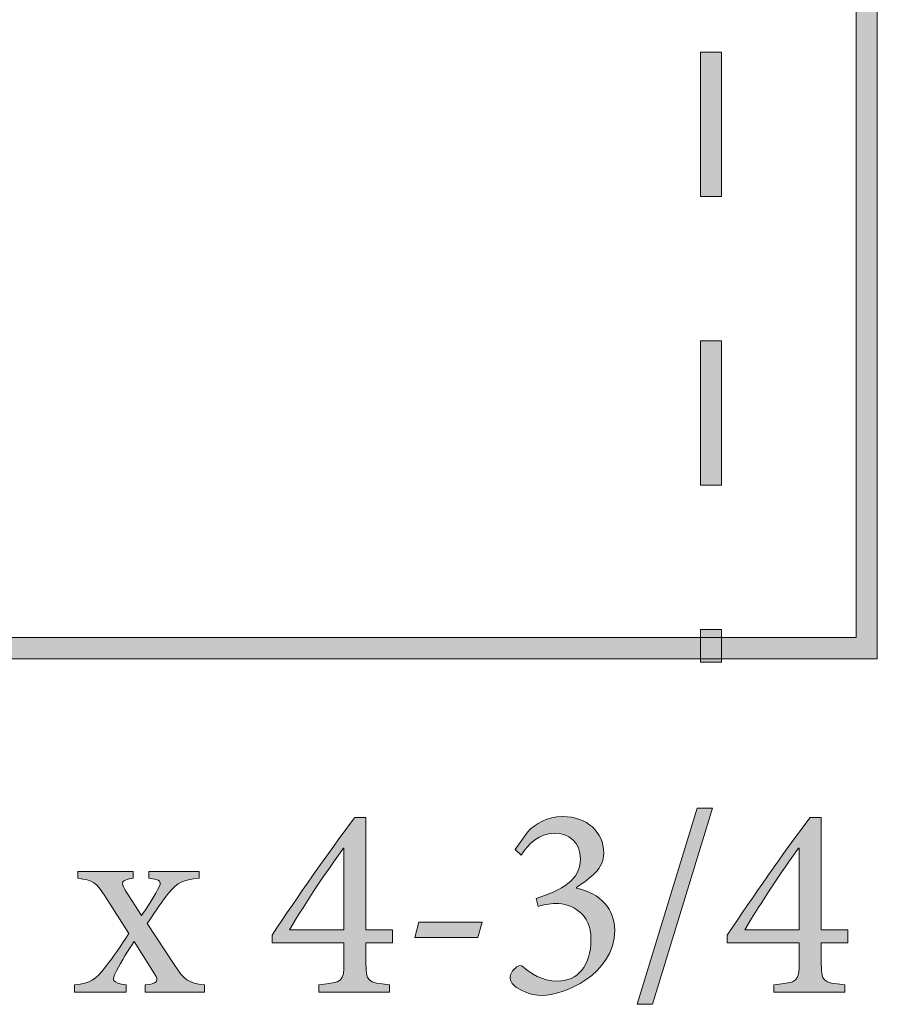
# Model space of a CAD drawing. Units: inches. Extents: x 2.38 to 7.14, y 0.38 to 1.83.
# Drawn here: x 6.58 to 7.14, y 0.38 to 1.03 of the extents above; entities that cross this region are included whole.
import ezdxf

# ---------------------------------------------------------------- set-up
doc = ezdxf.new("R2010")
doc.units = ezdxf.units.IN
doc.header["$MEASUREMENT"] = 0
doc.layers.add('Layer 1', color=7, linetype='Continuous')

# ---------------------------------------------------------------- blocks, each defined once
blk = doc.blocks.new('block 3')
at = {"layer": 'Layer 1', "true_color": 0x231f20}
h = blk.add_hatch(color=250, dxfattribs=at)
h.dxf.hatch_style = 2
edge = h.paths.add_edge_path()
edge.add_spline(control_points=[(7.14236, 0.60799), (7.14236, 0.60799), (6.09995, 0.60799), (6.09995, 0.60799), (5.97431, 0.60799), (5.9088, 0.63818), (5.90002, 0.70025), (5.87528, 0.70022), (5.80486, 0.70011), (5.70226, 0.69996), (5.32762, 0.69938), (4.5481, 0.69819), (3.97297, 0.69819), (3.56937, 0.69819), (3.34209, 0.69878), (3.29624, 0.69998), (3.2948, 0.64176), (3.27441, 0.63566), (3.19695, 0.63566), (3.19695, 0.63566), (2.38564, 0.63566), (2.38564, 0.63566), (2.38564, 0.63566), (2.38564, 0.64261), (2.38564, 0.64261), (2.38564, 0.67377), (2.3835, 0.90674), (2.38125, 1.15337), (2.37886, 1.41409), (2.37639, 1.6837), (2.37639, 1.72187), (2.37639, 1.81675), (2.39341, 1.82568), (2.4727, 1.82568), (2.4727, 1.82568), (2.4943, 1.82566), (2.4943, 1.82566), (2.4943, 1.82566), (4.20627, 1.82566), (4.20627, 1.82566), (4.20627, 1.82566), (4.70554, 1.58122), (4.70554, 1.58122), (4.70554, 1.58122), (6.1338, 1.58122), (6.1338, 1.58122), (6.1338, 1.58122), (7.14236, 1.12675), (7.14236, 1.12675), (7.14236, 1.12675), (7.14236, 0.60799), (7.14236, 0.60799)], knot_values=[0, 0, 0, 0, 1, 1, 1, 2, 2, 2, 3, 3, 3, 4, 4, 4, 5, 5, 5, 6, 6, 6, 7, 7, 7, 8, 8, 8, 9, 9, 9, 10, 10, 10, 11, 11, 11, 12, 12, 12, 13, 13, 13, 14, 14, 14, 15, 15, 15, 16, 16, 16, 17, 17, 17, 17], degree=3, periodic=1)
edge = h.paths.add_edge_path()
edge.add_spline(control_points=[(5.90625, 0.71414), (5.90625, 0.71414), (5.91268, 0.71414), (5.91268, 0.71414), (5.91268, 0.71414), (5.91317, 0.70772), (5.91317, 0.70772), (5.91762, 0.64996), (5.97871, 0.62188), (6.09995, 0.62188), (6.09995, 0.62188), (7.12847, 0.62188), (7.12847, 0.62188), (7.12847, 0.62188), (7.12847, 1.11777), (7.12847, 1.11777), (7.12847, 1.11777), (6.13082, 1.56733), (6.13082, 1.56733), (6.13082, 1.56733), (4.70231, 1.56733), (4.70231, 1.56733), (4.70231, 1.56733), (4.20304, 1.81177), (4.20304, 1.81177), (4.20304, 1.81177), (2.4727, 1.81179), (2.4727, 1.81179), (2.40286, 1.81179), (2.39028, 1.81179), (2.39028, 1.72187), (2.39028, 1.68376), (2.39275, 1.41418), (2.39513, 1.1535), (2.39727, 0.92038), (2.39929, 0.69948), (2.39951, 0.64955), (2.39951, 0.64955), (3.19695, 0.64955), (3.19695, 0.64955), (3.27605, 0.64955), (3.28244, 0.65386), (3.28244, 0.70719), (3.28244, 0.70719), (3.28244, 0.71465), (3.28244, 0.71465), (3.28244, 0.71465), (3.28988, 0.71412), (3.28988, 0.71412), (3.30881, 0.71277), (3.53863, 0.71208), (3.97297, 0.71208), (4.54808, 0.71208), (5.32761, 0.71327), (5.70223, 0.71385), (5.81554, 0.71403), (5.88959, 0.71414), (5.90625, 0.71414)], knot_values=[0, 0, 0, 0, 1, 1, 1, 2, 2, 2, 3, 3, 3, 4, 4, 4, 5, 5, 5, 6, 6, 6, 7, 7, 7, 8, 8, 8, 9, 9, 9, 10, 10, 10, 11, 11, 11, 12, 12, 12, 13, 13, 13, 14, 14, 14, 15, 15, 15, 16, 16, 16, 17, 17, 17, 18, 18, 18, 19, 19, 19, 19], degree=3, periodic=1)
at = {"layer": 'Layer 1', "lineweight": 0}
for points, knots in [([(7.14236, 0.60799), (7.14236, 0.60799), (6.09995, 0.60799), (6.09995, 0.60799), (5.97431, 0.60799), (5.9088, 0.63818), (5.90002, 0.70025), (5.87528, 0.70022), (5.80486, 0.70011), (5.70226, 0.69996), (5.32762, 0.69938), (4.5481, 0.69819), (3.97297, 0.69819), (3.56937, 0.69819), (3.34209, 0.69878), (3.29624, 0.69998), (3.2948, 0.64176), (3.27441, 0.63566), (3.19695, 0.63566), (3.19695, 0.63566), (2.38564, 0.63566), (2.38564, 0.63566), (2.38564, 0.63566), (2.38564, 0.64261), (2.38564, 0.64261), (2.38564, 0.67377), (2.3835, 0.90674), (2.38125, 1.15337), (2.37886, 1.41409), (2.37639, 1.6837), (2.37639, 1.72187), (2.37639, 1.81675), (2.39341, 1.82568), (2.4727, 1.82568), (2.4727, 1.82568), (2.4943, 1.82566), (2.4943, 1.82566), (2.4943, 1.82566), (4.20627, 1.82566), (4.20627, 1.82566), (4.20627, 1.82566), (4.70554, 1.58122), (4.70554, 1.58122), (4.70554, 1.58122), (6.1338, 1.58122), (6.1338, 1.58122), (6.1338, 1.58122), (7.14236, 1.12675), (7.14236, 1.12675), (7.14236, 1.12675), (7.14236, 0.60799), (7.14236, 0.60799)], [0, 0, 0, 0, 1, 1, 1, 2, 2, 2, 3, 3, 3, 4, 4, 4, 5, 5, 5, 6, 6, 6, 7, 7, 7, 8, 8, 8, 9, 9, 9, 10, 10, 10, 11, 11, 11, 12, 12, 12, 13, 13, 13, 14, 14, 14, 15, 15, 15, 16, 16, 16, 17, 17, 17, 17]), ([(5.90625, 0.71414), (5.90625, 0.71414), (5.91268, 0.71414), (5.91268, 0.71414), (5.91268, 0.71414), (5.91317, 0.70772), (5.91317, 0.70772), (5.91762, 0.64996), (5.97871, 0.62188), (6.09995, 0.62188), (6.09995, 0.62188), (7.12847, 0.62188), (7.12847, 0.62188), (7.12847, 0.62188), (7.12847, 1.11777), (7.12847, 1.11777), (7.12847, 1.11777), (6.13082, 1.56733), (6.13082, 1.56733), (6.13082, 1.56733), (4.70231, 1.56733), (4.70231, 1.56733), (4.70231, 1.56733), (4.20304, 1.81177), (4.20304, 1.81177), (4.20304, 1.81177), (2.4727, 1.81179), (2.4727, 1.81179), (2.40286, 1.81179), (2.39028, 1.81179), (2.39028, 1.72187), (2.39028, 1.68376), (2.39275, 1.41418), (2.39513, 1.1535), (2.39727, 0.92038), (2.39929, 0.69948), (2.39951, 0.64955), (2.39951, 0.64955), (3.19695, 0.64955), (3.19695, 0.64955), (3.27605, 0.64955), (3.28244, 0.65386), (3.28244, 0.70719), (3.28244, 0.70719), (3.28244, 0.71465), (3.28244, 0.71465), (3.28244, 0.71465), (3.28988, 0.71412), (3.28988, 0.71412), (3.30881, 0.71277), (3.53863, 0.71208), (3.97297, 0.71208), (4.54808, 0.71208), (5.32761, 0.71327), (5.70223, 0.71385), (5.81554, 0.71403), (5.88959, 0.71414), (5.90625, 0.71414)], [0, 0, 0, 0, 1, 1, 1, 2, 2, 2, 3, 3, 3, 4, 4, 4, 5, 5, 5, 6, 6, 6, 7, 7, 7, 8, 8, 8, 9, 9, 9, 10, 10, 10, 11, 11, 11, 12, 12, 12, 13, 13, 13, 14, 14, 14, 15, 15, 15, 16, 16, 16, 17, 17, 17, 18, 18, 18, 19, 19, 19, 19])]:
    blk.add_open_spline(points, degree=3, knots=knots, dxfattribs=at)
blk = doc.blocks.new('block 4')
at = {"layer": 'Layer 1', "true_color": 0x231f20}
h = blk.add_hatch(color=250, dxfattribs=at)
h.dxf.hatch_style = 2
h.paths.add_polyline_path([(7.04066, 0.60571), (7.02677, 0.60571), (7.02677, 0.62709), (7.04066, 0.62709)])
h.paths.add_polyline_path([(2.54283, 0.64261), (2.52894, 0.64261), (2.52894, 0.73688), (2.54283, 0.73688)])
h.paths.add_polyline_path([(7.04066, 0.72137), (7.02677, 0.72137), (7.02677, 0.81565), (7.04066, 0.81565)])
h.paths.add_polyline_path([(2.54283, 0.83116), (2.52894, 0.83116), (2.52894, 0.92544), (2.54283, 0.92544)])
h.paths.add_polyline_path([(7.04066, 0.90991), (7.02677, 0.90991), (7.02677, 1.00419), (7.04066, 1.00419)])
h.paths.add_polyline_path([(2.54283, 1.01972), (2.52894, 1.01972), (2.52894, 1.114), (2.54283, 1.114)])
edge = h.paths.add_edge_path()
edge.add_spline(control_points=[(5.58379, 1.03497), (5.55143, 1.03522), (5.51961, 1.03634), (5.48924, 1.03828), (5.48924, 1.03828), (5.49014, 1.05214), (5.49014, 1.05214), (5.52025, 1.05021), (5.5518, 1.04911), (5.5839, 1.04886), (5.5839, 1.04886), (5.58379, 1.03497), (5.58379, 1.03497)], knot_values=[0, 0, 0, 0, 1, 1, 1, 2, 2, 2, 3, 3, 3, 4, 4, 4, 4], degree=3, periodic=1)
edge = h.paths.add_edge_path()
edge.add_spline(control_points=[(5.67837, 1.03649), (5.67837, 1.03649), (5.67783, 1.05037), (5.67783, 1.05037), (5.67783, 1.05037), (5.68319, 1.05059), (5.68319, 1.05059), (5.6846, 1.05607), (5.68618, 1.06291), (5.68803, 1.07087), (5.69161, 1.08626), (5.69607, 1.10544), (5.70212, 1.12729), (5.70212, 1.12729), (5.71549, 1.12358), (5.71549, 1.12358), (5.70953, 1.10201), (5.70511, 1.08299), (5.70157, 1.06772), (5.69906, 1.05695), (5.69702, 1.04818), (5.69523, 1.04195), (5.69523, 1.04195), (5.69386, 1.03714), (5.69386, 1.03714), (5.69386, 1.03714), (5.67837, 1.03649), (5.67837, 1.03649)], knot_values=[0, 0, 0, 0, 1, 1, 1, 2, 2, 2, 3, 3, 3, 4, 4, 4, 5, 5, 5, 6, 6, 6, 7, 7, 7, 8, 8, 8, 9, 9, 9, 9], degree=3, periodic=1)
edge = h.paths.add_edge_path()
edge.add_spline(control_points=[(6.96575, 1.03993), (6.94184, 1.04066), (6.90964, 1.04424), (6.87264, 1.06571), (6.87264, 1.06571), (6.87961, 1.07773), (6.87961, 1.07773), (6.91391, 1.05782), (6.94389, 1.0545), (6.96619, 1.05382), (6.96619, 1.05382), (6.96575, 1.03993), (6.96575, 1.03993)], knot_values=[0, 0, 0, 0, 1, 1, 1, 2, 2, 2, 3, 3, 3, 4, 4, 4, 4], degree=3, periodic=1)
edge = h.paths.add_edge_path()
edge.add_spline(control_points=[(5.39502, 1.04744), (5.36286, 1.05174), (5.33146, 1.05722), (5.30169, 1.06373), (5.30169, 1.06373), (5.30465, 1.0773), (5.30465, 1.0773), (5.33405, 1.07087), (5.36509, 1.06546), (5.39686, 1.06123), (5.39686, 1.06123), (5.39502, 1.04744), (5.39502, 1.04744)], knot_values=[0, 0, 0, 0, 1, 1, 1, 2, 2, 2, 3, 3, 3, 4, 4, 4, 4], degree=3, periodic=1)
edge = h.paths.add_edge_path()
edge.add_spline(control_points=[(6.44431, 1.06297), (6.44431, 1.06297), (6.44431, 1.08538), (6.44431, 1.08538), (6.44431, 1.092), (6.44345, 1.11669), (6.43255, 1.15672), (6.43255, 1.15672), (6.44595, 1.16039), (6.44595, 1.16039), (6.45129, 1.14075), (6.45515, 1.12118), (6.45698, 1.10474), (6.45728, 1.1051), (6.45759, 1.10548), (6.45789, 1.10585), (6.45789, 1.10585), (6.46866, 1.09709), (6.46866, 1.09709), (6.46465, 1.09216), (6.46075, 1.08695), (6.45698, 1.08145), (6.45698, 1.08145), (6.44431, 1.06297), (6.44431, 1.06297)], knot_values=[0, 0, 0, 0, 1, 1, 1, 2, 2, 2, 3, 3, 3, 4, 4, 4, 5, 5, 5, 6, 6, 6, 7, 7, 7, 8, 8, 8, 8], degree=3, periodic=1)
edge = h.paths.add_edge_path()
edge.add_spline(control_points=[(5.21011, 1.08842), (5.17969, 1.09829), (5.14989, 1.10981), (5.12157, 1.12264), (5.12157, 1.12264), (5.12729, 1.13528), (5.12729, 1.13528), (5.15515, 1.12268), (5.18446, 1.11136), (5.2144, 1.10163), (5.2144, 1.10163), (5.21011, 1.08842), (5.21011, 1.08842)], knot_values=[0, 0, 0, 0, 1, 1, 1, 2, 2, 2, 3, 3, 3, 4, 4, 4, 4], degree=3, periodic=1)
edge = h.paths.add_edge_path()
edge.add_spline(control_points=[(6.79438, 1.11943), (6.77365, 1.13372), (6.74282, 1.15428), (6.71463, 1.16752), (6.71463, 1.16752), (6.72054, 1.18008), (6.72054, 1.18008), (6.74934, 1.16656), (6.77934, 1.14667), (6.80227, 1.13085), (6.80227, 1.13085), (6.79438, 1.11943), (6.79438, 1.11943)], knot_values=[0, 0, 0, 0, 1, 1, 1, 2, 2, 2, 3, 3, 3, 4, 4, 4, 4], degree=3, periodic=1)
edge = h.paths.add_edge_path()
edge.add_spline(control_points=[(6.53909, 1.15426), (6.53909, 1.15426), (6.53274, 1.16663), (6.53274, 1.16663), (6.5603, 1.18076), (6.59138, 1.1899), (6.62508, 1.19382), (6.62508, 1.19382), (6.62668, 1.18001), (6.62668, 1.18001), (6.59463, 1.1763), (6.56516, 1.16763), (6.53909, 1.15426)], knot_values=[0, 0, 0, 0, 1, 1, 1, 2, 2, 2, 3, 3, 3, 4, 4, 4, 4], degree=3, periodic=1)
edge = h.paths.add_edge_path()
edge.add_spline(control_points=[(5.03745, 1.16664), (5.01135, 1.18221), (4.98554, 1.19944), (4.95854, 1.21927), (4.95854, 1.21927), (4.96676, 1.23047), (4.96676, 1.23047), (4.99339, 1.21088), (5.01885, 1.19392), (5.04456, 1.17858), (5.04456, 1.17858), (5.03745, 1.16664), (5.03745, 1.16664)], knot_values=[0, 0, 0, 0, 1, 1, 1, 2, 2, 2, 3, 3, 3, 4, 4, 4, 4], degree=3, periodic=1)
h.paths.add_polyline_path([(2.54283, 1.20827), (2.52894, 1.20827), (2.52894, 1.30254), (2.54283, 1.30254)])
edge = h.paths.add_edge_path()
edge.add_spline(control_points=[(5.74585, 1.21198), (5.74585, 1.21198), (5.73305, 1.21739), (5.73305, 1.21739), (5.74613, 1.24833), (5.76122, 1.27671), (5.77787, 1.30173), (5.77787, 1.30173), (5.78943, 1.29403), (5.78943, 1.29403), (5.77326, 1.26972), (5.7586, 1.24212), (5.74585, 1.21198)], knot_values=[0, 0, 0, 0, 1, 1, 1, 2, 2, 2, 3, 3, 3, 4, 4, 4, 4], degree=3, periodic=1)
edge = h.paths.add_edge_path()
edge.add_spline(control_points=[(6.39907, 1.24327), (6.38462, 1.27159), (6.36745, 1.29755), (6.34804, 1.32042), (6.34804, 1.32042), (6.35862, 1.3294), (6.35862, 1.3294), (6.37873, 1.30572), (6.3965, 1.27886), (6.41144, 1.24959), (6.41144, 1.24959), (6.39907, 1.24327), (6.39907, 1.24327)], knot_values=[0, 0, 0, 0, 1, 1, 1, 2, 2, 2, 3, 3, 3, 4, 4, 4, 4], degree=3, periodic=1)
edge = h.paths.add_edge_path()
edge.add_spline(control_points=[(4.88413, 1.27772), (4.87215, 1.28761), (4.86035, 1.29751), (4.84861, 1.30735), (4.83629, 1.31767), (4.82404, 1.32794), (4.81174, 1.33807), (4.81174, 1.33807), (4.82058, 1.34878), (4.82058, 1.34878), (4.8329, 1.33864), (4.84517, 1.32834), (4.85753, 1.31799), (4.86924, 1.30817), (4.88102, 1.2983), (4.89297, 1.28844), (4.89297, 1.28844), (4.88413, 1.27772), (4.88413, 1.27772)], knot_values=[0, 0, 0, 0, 1, 1, 1, 2, 2, 2, 3, 3, 3, 4, 4, 4, 5, 5, 5, 6, 6, 6, 6], degree=3, periodic=1)
edge = h.paths.add_edge_path()
edge.add_spline(control_points=[(5.84946, 1.36408), (5.84946, 1.36408), (5.84021, 1.37444), (5.84021, 1.37444), (5.8645, 1.39613), (5.89151, 1.41378), (5.92049, 1.42689), (5.92049, 1.42689), (5.92622, 1.41423), (5.92622, 1.41423), (5.89852, 1.40171), (5.87269, 1.38483), (5.84946, 1.36408)], knot_values=[0, 0, 0, 0, 1, 1, 1, 2, 2, 2, 3, 3, 3, 4, 4, 4, 4], degree=3, periodic=1)
edge = h.paths.add_edge_path()
edge.add_spline(control_points=[(6.27972, 1.38218), (6.25454, 1.39933), (6.22681, 1.41305), (6.19728, 1.42292), (6.19728, 1.42292), (6.20167, 1.4361), (6.20167, 1.4361), (6.23244, 1.42581), (6.26131, 1.41153), (6.28753, 1.39365), (6.28753, 1.39365), (6.27972, 1.38218), (6.27972, 1.38218)], knot_values=[0, 0, 0, 0, 1, 1, 1, 2, 2, 2, 3, 3, 3, 4, 4, 4, 4], degree=3, periodic=1)
h.paths.add_polyline_path([(2.54283, 1.39682), (2.52894, 1.39682), (2.52894, 1.4911), (2.54283, 1.4911)])
edge = h.paths.add_edge_path()
edge.add_spline(control_points=[(4.73926, 1.39838), (4.71379, 1.41976), (4.69074, 1.43903), (4.66673, 1.45839), (4.66673, 1.45839), (4.67544, 1.46921), (4.67544, 1.46921), (4.69956, 1.44977), (4.72266, 1.43045), (4.74818, 1.40902), (4.74818, 1.40902), (4.73926, 1.39838), (4.73926, 1.39838)], knot_values=[0, 0, 0, 0, 1, 1, 1, 2, 2, 2, 3, 3, 3, 4, 4, 4, 4], degree=3, periodic=1)
edge = h.paths.add_edge_path()
edge.add_spline(control_points=[(3.4581, 1.43255), (3.4581, 1.43255), (3.4581, 1.44975), (3.4581, 1.44975), (3.4581, 1.44975), (3.46475, 1.45003), (3.46475, 1.45003), (3.46475, 1.45003), (3.46004, 1.45456), (3.46004, 1.45456), (3.46106, 1.45562), (3.48562, 1.48096), (3.53328, 1.51518), (3.53328, 1.51518), (3.54138, 1.50389), (3.54138, 1.50389), (3.49485, 1.47049), (3.47028, 1.44518), (3.47004, 1.44493), (3.47004, 1.44493), (3.4581, 1.43255), (3.4581, 1.43255)], knot_values=[0, 0, 0, 0, 1, 1, 1, 2, 2, 2, 3, 3, 3, 4, 4, 4, 5, 5, 5, 6, 6, 6, 7, 7, 7, 7], degree=3, periodic=1)
edge = h.paths.add_edge_path()
edge.add_spline(control_points=[(6.0145, 1.43928), (6.0145, 1.43928), (6.0126, 1.45303), (6.0126, 1.45303), (6.0431, 1.45723), (6.07671, 1.45767), (6.10802, 1.45501), (6.10802, 1.45501), (6.10685, 1.44118), (6.10685, 1.44118), (6.07657, 1.44375), (6.04396, 1.44332), (6.0145, 1.43928)], knot_values=[0, 0, 0, 0, 1, 1, 1, 2, 2, 2, 3, 3, 3, 4, 4, 4, 4], degree=3, periodic=1)
edge = h.paths.add_edge_path()
edge.add_spline(control_points=[(4.5922, 1.51548), (4.56525, 1.53488), (4.53967, 1.55173), (4.51402, 1.56699), (4.51402, 1.56699), (4.52113, 1.57893), (4.52113, 1.57893), (4.54713, 1.56346), (4.57304, 1.5464), (4.60031, 1.52676), (4.60031, 1.52676), (4.5922, 1.51548), (4.5922, 1.51548)], knot_values=[0, 0, 0, 0, 1, 1, 1, 2, 2, 2, 3, 3, 3, 4, 4, 4, 4], degree=3, periodic=1)
h.paths.add_polyline_path([(3.47198, 1.54461), (3.4581, 1.54461), (3.4581, 1.63888), (3.47198, 1.63888)])
edge = h.paths.add_edge_path()
edge.add_spline(control_points=[(3.62027, 1.55417), (3.62027, 1.55417), (3.61343, 1.56627), (3.61343, 1.56627), (3.64077, 1.58171), (3.66935, 1.596), (3.69838, 1.60875), (3.69838, 1.60875), (3.70397, 1.59603), (3.70397, 1.59603), (3.67535, 1.58347), (3.6472, 1.56939), (3.62027, 1.55417)], knot_values=[0, 0, 0, 0, 1, 1, 1, 2, 2, 2, 3, 3, 3, 4, 4, 4, 4], degree=3, periodic=1)
h.paths.add_polyline_path([(2.54283, 1.58538), (2.52894, 1.58538), (2.52894, 1.67966), (2.54283, 1.67966)])
edge = h.paths.add_edge_path()
edge.add_spline(control_points=[(4.43127, 1.61031), (4.40278, 1.62321), (4.37343, 1.63435), (4.34406, 1.64342), (4.34406, 1.64342), (4.34816, 1.65668), (4.34816, 1.65668), (4.37808, 1.64745), (4.40797, 1.63609), (4.437, 1.62298), (4.437, 1.62298), (4.43127, 1.61031), (4.43127, 1.61031)], knot_values=[0, 0, 0, 0, 1, 1, 1, 2, 2, 2, 3, 3, 3, 4, 4, 4, 4], degree=3, periodic=1)
edge = h.paths.add_edge_path()
edge.add_spline(control_points=[(3.7914, 1.62937), (3.7914, 1.62937), (3.78708, 1.64258), (3.78708, 1.64258), (3.81692, 1.6523), (3.84772, 1.66074), (3.87863, 1.66763), (3.87863, 1.66763), (3.88165, 1.65407), (3.88165, 1.65407), (3.85117, 1.64727), (3.8208, 1.63897), (3.7914, 1.62937)], knot_values=[0, 0, 0, 0, 1, 1, 1, 2, 2, 2, 3, 3, 3, 4, 4, 4, 4], degree=3, periodic=1)
edge = h.paths.add_edge_path()
edge.add_spline(control_points=[(4.25339, 1.66532), (4.22342, 1.67063), (4.19222, 1.6743), (4.16066, 1.67627), (4.16066, 1.67627), (4.16153, 1.69013), (4.16153, 1.69013), (4.1936, 1.68814), (4.22533, 1.68439), (4.25581, 1.679), (4.25581, 1.679), (4.25339, 1.66532), (4.25339, 1.66532)], knot_values=[0, 0, 0, 0, 1, 1, 1, 2, 2, 2, 3, 3, 3, 4, 4, 4, 4], degree=3, periodic=1)
edge = h.paths.add_edge_path()
edge.add_spline(control_points=[(3.97385, 1.67004), (3.97385, 1.67004), (3.97211, 1.68382), (3.97211, 1.68382), (4.00319, 1.68772), (4.03499, 1.69024), (4.06668, 1.69131), (4.06668, 1.69131), (4.06714, 1.67742), (4.06714, 1.67742), (4.03589, 1.67638), (4.0045, 1.67388), (3.97385, 1.67004)], knot_values=[0, 0, 0, 0, 1, 1, 1, 2, 2, 2, 3, 3, 3, 4, 4, 4, 4], degree=3, periodic=1)
edge = h.paths.add_edge_path()
edge.add_spline(control_points=[(3.42845, 1.71157), (3.41417, 1.71693), (3.39438, 1.71954), (3.36797, 1.71954), (3.36797, 1.71954), (3.33757, 1.71954), (3.33757, 1.71954), (3.33757, 1.71954), (3.33757, 1.73343), (3.33757, 1.73343), (3.33757, 1.73343), (3.36797, 1.73343), (3.36797, 1.73343), (3.39608, 1.73343), (3.41746, 1.73054), (3.43334, 1.72457), (3.43334, 1.72457), (3.42845, 1.71157), (3.42845, 1.71157)], knot_values=[0, 0, 0, 0, 1, 1, 1, 2, 2, 2, 3, 3, 3, 4, 4, 4, 5, 5, 5, 6, 6, 6, 6], degree=3, periodic=1)
h.paths.add_polyline_path([(3.24329, 1.71954), (3.14901, 1.71954), (3.14901, 1.73343), (3.24329, 1.73343)])
h.paths.add_polyline_path([(3.05473, 1.71954), (2.96046, 1.71954), (2.96046, 1.73343), (3.05473, 1.73343)])
h.paths.add_polyline_path([(2.86618, 1.71954), (2.7719, 1.71954), (2.7719, 1.73343), (2.86618, 1.73343)])
h.paths.add_polyline_path([(2.67763, 1.71954), (2.58335, 1.71954), (2.58335, 1.73343), (2.67763, 1.73343)])
at = {"layer": 'Layer 1', "lineweight": 0}
for points in [[(7.04066, 0.90991), (7.02677, 0.90991), (7.02677, 1.00419), (7.04066, 1.00419), (7.04066, 0.90991)], [(7.04066, 0.72137), (7.02677, 0.72137), (7.02677, 0.81565), (7.04066, 0.81565), (7.04066, 0.72137)], [(7.04066, 0.60571), (7.02677, 0.60571), (7.02677, 0.62709), (7.04066, 0.62709), (7.04066, 0.60571)]]:
    blk.add_lwpolyline(points, dxfattribs=at)
blk = doc.blocks.new('block 18')
at = {"layer": 'Layer 1', "true_color": 0x231f20}
h = blk.add_hatch(color=250, dxfattribs=at)
h.dxf.hatch_style = 2
edge = h.paths.add_edge_path()
edge.add_spline(control_points=[(6.6641, 0.39022), (6.6641, 0.39022), (6.6641, 0.39491), (6.6641, 0.39491), (6.67188, 0.39583), (6.67331, 0.39727), (6.67025, 0.40215), (6.67025, 0.40215), (6.65687, 0.42326), (6.65687, 0.42326), (6.65291, 0.41732), (6.64876, 0.41062), (6.64532, 0.40413), (6.6419, 0.39798), (6.64225, 0.39638), (6.65165, 0.39491), (6.65165, 0.39491), (6.65165, 0.39022), (6.65165, 0.39022), (6.65165, 0.39022), (6.61788, 0.39022), (6.61788, 0.39022), (6.61788, 0.39022), (6.61788, 0.39491), (6.61788, 0.39491), (6.62908, 0.39638), (6.63106, 0.39781), (6.63829, 0.40685), (6.64334, 0.41317), (6.64822, 0.42038), (6.65346, 0.42849), (6.65346, 0.42849), (6.63775, 0.45307), (6.63775, 0.45307), (6.63232, 0.46191), (6.62998, 0.46335), (6.62005, 0.46463), (6.62005, 0.46463), (6.62005, 0.46913), (6.62005, 0.46913), (6.62005, 0.46913), (6.65617, 0.46913), (6.65617, 0.46913), (6.65617, 0.46913), (6.65617, 0.46463), (6.65617, 0.46463), (6.6484, 0.46354), (6.64785, 0.46191), (6.6511, 0.45684), (6.6511, 0.45684), (6.66176, 0.44024), (6.66176, 0.44024), (6.66536, 0.44548), (6.66899, 0.45106), (6.67223, 0.45703), (6.67548, 0.46281), (6.67422, 0.4637), (6.66645, 0.46463), (6.66645, 0.46463), (6.66645, 0.46913), (6.66645, 0.46913), (6.66645, 0.46913), (6.69931, 0.46913), (6.69931, 0.46913), (6.69931, 0.46913), (6.69931, 0.46463), (6.69931, 0.46463), (6.6883, 0.46335), (6.68595, 0.46246), (6.67944, 0.45486), (6.67585, 0.45036), (6.67133, 0.44385), (6.66536, 0.435), (6.66536, 0.435), (6.68306, 0.40828), (6.68306, 0.40828), (6.68975, 0.39798), (6.69191, 0.39638), (6.70292, 0.39491), (6.70292, 0.39491), (6.70292, 0.39022), (6.70292, 0.39022), (6.70292, 0.39022), (6.6641, 0.39022), (6.6641, 0.39022)], knot_values=[0, 0, 0, 0, 1, 1, 1, 2, 2, 2, 3, 3, 3, 4, 4, 4, 5, 5, 5, 6, 6, 6, 7, 7, 7, 8, 8, 8, 9, 9, 9, 10, 10, 10, 11, 11, 11, 12, 12, 12, 13, 13, 13, 14, 14, 14, 15, 15, 15, 16, 16, 16, 17, 17, 17, 18, 18, 18, 19, 19, 19, 20, 20, 20, 21, 21, 21, 22, 22, 22, 23, 23, 23, 24, 24, 24, 25, 25, 25, 26, 26, 26, 27, 27, 27, 28, 28, 28, 28], degree=3, periodic=1)
at = {"layer": 'Layer 1', "lineweight": 0}
blk.add_open_spline([(6.6641, 0.39022), (6.6641, 0.39022), (6.6641, 0.39491), (6.6641, 0.39491), (6.67188, 0.39583), (6.67331, 0.39727), (6.67025, 0.40215), (6.67025, 0.40215), (6.65687, 0.42326), (6.65687, 0.42326), (6.65291, 0.41732), (6.64876, 0.41062), (6.64532, 0.40413), (6.6419, 0.39798), (6.64225, 0.39638), (6.65165, 0.39491), (6.65165, 0.39491), (6.65165, 0.39022), (6.65165, 0.39022), (6.65165, 0.39022), (6.61788, 0.39022), (6.61788, 0.39022), (6.61788, 0.39022), (6.61788, 0.39491), (6.61788, 0.39491), (6.62908, 0.39638), (6.63106, 0.39781), (6.63829, 0.40685), (6.64334, 0.41317), (6.64822, 0.42038), (6.65346, 0.42849), (6.65346, 0.42849), (6.63775, 0.45307), (6.63775, 0.45307), (6.63232, 0.46191), (6.62998, 0.46335), (6.62005, 0.46463), (6.62005, 0.46463), (6.62005, 0.46913), (6.62005, 0.46913), (6.62005, 0.46913), (6.65617, 0.46913), (6.65617, 0.46913), (6.65617, 0.46913), (6.65617, 0.46463), (6.65617, 0.46463), (6.6484, 0.46354), (6.64785, 0.46191), (6.6511, 0.45684), (6.6511, 0.45684), (6.66176, 0.44024), (6.66176, 0.44024), (6.66536, 0.44548), (6.66899, 0.45106), (6.67223, 0.45703), (6.67548, 0.46281), (6.67422, 0.4637), (6.66645, 0.46463), (6.66645, 0.46463), (6.66645, 0.46913), (6.66645, 0.46913), (6.66645, 0.46913), (6.69931, 0.46913), (6.69931, 0.46913), (6.69931, 0.46913), (6.69931, 0.46463), (6.69931, 0.46463), (6.6883, 0.46335), (6.68595, 0.46246), (6.67944, 0.45486), (6.67585, 0.45036), (6.67133, 0.44385), (6.66536, 0.435), (6.66536, 0.435), (6.68306, 0.40828), (6.68306, 0.40828), (6.68975, 0.39798), (6.69191, 0.39638), (6.70292, 0.39491), (6.70292, 0.39491), (6.70292, 0.39022), (6.70292, 0.39022), (6.70292, 0.39022), (6.6641, 0.39022), (6.6641, 0.39022)], degree=3, knots=[0, 0, 0, 0, 1, 1, 1, 2, 2, 2, 3, 3, 3, 4, 4, 4, 5, 5, 5, 6, 6, 6, 7, 7, 7, 8, 8, 8, 9, 9, 9, 10, 10, 10, 11, 11, 11, 12, 12, 12, 13, 13, 13, 14, 14, 14, 15, 15, 15, 16, 16, 16, 17, 17, 17, 18, 18, 18, 19, 19, 19, 20, 20, 20, 21, 21, 21, 22, 22, 22, 23, 23, 23, 24, 24, 24, 25, 25, 25, 26, 26, 26, 27, 27, 27, 28, 28, 28, 28], dxfattribs=at)
blk = doc.blocks.new('block 19')
at = {"layer": 'Layer 1', "true_color": 0x231f20}
h = blk.add_hatch(color=250, dxfattribs=at)
h.dxf.hatch_style = 2
edge = h.paths.add_edge_path()
edge.add_spline(control_points=[(6.80835, 0.42236), (6.80835, 0.42236), (6.80835, 0.40936), (6.80835, 0.40936), (6.80835, 0.39727), (6.80908, 0.39638), (6.8237, 0.3951), (6.8237, 0.3951), (6.8237, 0.39022), (6.8237, 0.39022), (6.8237, 0.39022), (6.77748, 0.39022), (6.77748, 0.39022), (6.77748, 0.39022), (6.77748, 0.3951), (6.77748, 0.3951), (6.79319, 0.39638), (6.79392, 0.39743), (6.79392, 0.40936), (6.79392, 0.40936), (6.79392, 0.42236), (6.79392, 0.42236), (6.79392, 0.42236), (6.74696, 0.42236), (6.74696, 0.42236), (6.74696, 0.42236), (6.74696, 0.42741), (6.74696, 0.42741), (6.76411, 0.45307), (6.78254, 0.47979), (6.80113, 0.50434), (6.80113, 0.50434), (6.80835, 0.50434), (6.80835, 0.50434), (6.80835, 0.50434), (6.80835, 0.43085), (6.80835, 0.43085), (6.80835, 0.43085), (6.82568, 0.43085), (6.82568, 0.43085), (6.82568, 0.43085), (6.82568, 0.42236), (6.82568, 0.42236), (6.82568, 0.42236), (6.80835, 0.42236), (6.80835, 0.42236)], knot_values=[0, 0, 0, 0, 1, 1, 1, 2, 2, 2, 3, 3, 3, 4, 4, 4, 5, 5, 5, 6, 6, 6, 7, 7, 7, 8, 8, 8, 9, 9, 9, 10, 10, 10, 11, 11, 11, 12, 12, 12, 13, 13, 13, 14, 14, 14, 15, 15, 15, 15], degree=3, periodic=1)
edge = h.paths.add_edge_path()
edge.add_spline(control_points=[(6.79392, 0.48429), (6.79392, 0.48429), (6.79355, 0.48429), (6.79355, 0.48429), (6.782, 0.46804), (6.77026, 0.4509), (6.75833, 0.43085), (6.75833, 0.43085), (6.79392, 0.43085), (6.79392, 0.43085), (6.79392, 0.43085), (6.79392, 0.48429), (6.79392, 0.48429)], knot_values=[0, 0, 0, 0, 1, 1, 1, 2, 2, 2, 3, 3, 3, 4, 4, 4, 4], degree=3, periodic=1)
at = {"layer": 'Layer 1', "lineweight": 0}
for points, knots in [([(6.80835, 0.42236), (6.80835, 0.42236), (6.80835, 0.40936), (6.80835, 0.40936), (6.80835, 0.39727), (6.80908, 0.39638), (6.8237, 0.3951), (6.8237, 0.3951), (6.8237, 0.39022), (6.8237, 0.39022), (6.8237, 0.39022), (6.77748, 0.39022), (6.77748, 0.39022), (6.77748, 0.39022), (6.77748, 0.3951), (6.77748, 0.3951), (6.79319, 0.39638), (6.79392, 0.39743), (6.79392, 0.40936), (6.79392, 0.40936), (6.79392, 0.42236), (6.79392, 0.42236), (6.79392, 0.42236), (6.74696, 0.42236), (6.74696, 0.42236), (6.74696, 0.42236), (6.74696, 0.42741), (6.74696, 0.42741), (6.76411, 0.45307), (6.78254, 0.47979), (6.80113, 0.50434), (6.80113, 0.50434), (6.80835, 0.50434), (6.80835, 0.50434), (6.80835, 0.50434), (6.80835, 0.43085), (6.80835, 0.43085), (6.80835, 0.43085), (6.82568, 0.43085), (6.82568, 0.43085), (6.82568, 0.43085), (6.82568, 0.42236), (6.82568, 0.42236), (6.82568, 0.42236), (6.80835, 0.42236), (6.80835, 0.42236)], [0, 0, 0, 0, 1, 1, 1, 2, 2, 2, 3, 3, 3, 4, 4, 4, 5, 5, 5, 6, 6, 6, 7, 7, 7, 8, 8, 8, 9, 9, 9, 10, 10, 10, 11, 11, 11, 12, 12, 12, 13, 13, 13, 14, 14, 14, 15, 15, 15, 15]), ([(6.79392, 0.48429), (6.79392, 0.48429), (6.79355, 0.48429), (6.79355, 0.48429), (6.782, 0.46804), (6.77026, 0.4509), (6.75833, 0.43085), (6.75833, 0.43085), (6.79392, 0.43085), (6.79392, 0.43085), (6.79392, 0.43085), (6.79392, 0.48429), (6.79392, 0.48429)], [0, 0, 0, 0, 1, 1, 1, 2, 2, 2, 3, 3, 3, 4, 4, 4, 4])]:
    blk.add_open_spline(points, degree=3, knots=knots, dxfattribs=at)
blk = doc.blocks.new('block 20')
at = {"layer": 'Layer 1', "true_color": 0x231f20}
h = blk.add_hatch(color=250, dxfattribs=at)
h.dxf.hatch_style = 2
h.paths.add_polyline_path([(6.88148, 0.42597), (6.84032, 0.42597), (6.84284, 0.4359), (6.8842, 0.4359)])
at = {"layer": 'Layer 1', "lineweight": 0}
blk.add_lwpolyline([(6.88148, 0.42597), (6.84032, 0.42597), (6.84284, 0.4359), (6.8842, 0.4359), (6.88148, 0.42597)], dxfattribs=at)
blk = doc.blocks.new('block 21')
at = {"layer": 'Layer 1', "true_color": 0x231f20}
h = blk.add_hatch(color=250, dxfattribs=at)
h.dxf.hatch_style = 2
edge = h.paths.add_edge_path()
edge.add_spline(control_points=[(6.94576, 0.45812), (6.96166, 0.45505), (6.97087, 0.44385), (6.97087, 0.43066), (6.97087, 0.40142), (6.93655, 0.38805), (6.92356, 0.38805), (6.91524, 0.38805), (6.90784, 0.39204), (6.90549, 0.39421), (6.90297, 0.39654), (6.90225, 0.39852), (6.9026, 0.40069), (6.90279, 0.40305), (6.90514, 0.40538), (6.90677, 0.40666), (6.9082, 0.40774), (6.90965, 0.40793), (6.91109, 0.40666), (6.91579, 0.40251), (6.92319, 0.39743), (6.93349, 0.39743), (6.9463, 0.39743), (6.95532, 0.40701), (6.95532, 0.42489), (6.95532, 0.44151), (6.94269, 0.44819), (6.9324, 0.44819), (6.92806, 0.44819), (6.92373, 0.4471), (6.92084, 0.44621), (6.92084, 0.44621), (6.91958, 0.45146), (6.91958, 0.45146), (6.9362, 0.45668), (6.94847, 0.4637), (6.94847, 0.47708), (6.94847, 0.48828), (6.94089, 0.49406), (6.93132, 0.49406), (6.92139, 0.49406), (6.91416, 0.48646), (6.90965, 0.47979), (6.90965, 0.47979), (6.90586, 0.4834), (6.90586, 0.4834), (6.90586, 0.4834), (6.9138, 0.49476), (6.9138, 0.49476), (6.91885, 0.50038), (6.92716, 0.50488), (6.93655, 0.50488), (6.93655, 0.50488), (6.93673, 0.50488), (6.93673, 0.50488), (6.95299, 0.50488), (6.96364, 0.49476), (6.96364, 0.48104), (6.96364, 0.4758), (6.96147, 0.47165), (6.95803, 0.46825), (6.95532, 0.46535), (6.951, 0.46208), (6.94576, 0.45847), (6.94576, 0.45847), (6.94576, 0.45812), (6.94576, 0.45812)], knot_values=[0, 0, 0, 0, 1, 1, 1, 2, 2, 2, 3, 3, 3, 4, 4, 4, 5, 5, 5, 6, 6, 6, 7, 7, 7, 8, 8, 8, 9, 9, 9, 10, 10, 10, 11, 11, 11, 12, 12, 12, 13, 13, 13, 14, 14, 14, 15, 15, 15, 16, 16, 16, 17, 17, 17, 18, 18, 18, 19, 19, 19, 20, 20, 20, 21, 21, 21, 22, 22, 22, 22], degree=3, periodic=1)
at = {"layer": 'Layer 1', "lineweight": 0}
blk.add_open_spline([(6.94576, 0.45812), (6.96166, 0.45505), (6.97087, 0.44385), (6.97087, 0.43066), (6.97087, 0.40142), (6.93655, 0.38805), (6.92356, 0.38805), (6.91524, 0.38805), (6.90784, 0.39204), (6.90549, 0.39421), (6.90297, 0.39654), (6.90225, 0.39852), (6.9026, 0.40069), (6.90279, 0.40305), (6.90514, 0.40538), (6.90677, 0.40666), (6.9082, 0.40774), (6.90965, 0.40793), (6.91109, 0.40666), (6.91579, 0.40251), (6.92319, 0.39743), (6.93349, 0.39743), (6.9463, 0.39743), (6.95532, 0.40701), (6.95532, 0.42489), (6.95532, 0.44151), (6.94269, 0.44819), (6.9324, 0.44819), (6.92806, 0.44819), (6.92373, 0.4471), (6.92084, 0.44621), (6.92084, 0.44621), (6.91958, 0.45146), (6.91958, 0.45146), (6.9362, 0.45668), (6.94847, 0.4637), (6.94847, 0.47708), (6.94847, 0.48828), (6.94089, 0.49406), (6.93132, 0.49406), (6.92139, 0.49406), (6.91416, 0.48646), (6.90965, 0.47979), (6.90965, 0.47979), (6.90586, 0.4834), (6.90586, 0.4834), (6.90586, 0.4834), (6.9138, 0.49476), (6.9138, 0.49476), (6.91885, 0.50038), (6.92716, 0.50488), (6.93655, 0.50488), (6.93655, 0.50488), (6.93673, 0.50488), (6.93673, 0.50488), (6.95299, 0.50488), (6.96364, 0.49476), (6.96364, 0.48104), (6.96364, 0.4758), (6.96147, 0.47165), (6.95803, 0.46825), (6.95532, 0.46535), (6.951, 0.46208), (6.94576, 0.45847), (6.94576, 0.45847), (6.94576, 0.45812), (6.94576, 0.45812)], degree=3, knots=[0, 0, 0, 0, 1, 1, 1, 2, 2, 2, 3, 3, 3, 4, 4, 4, 5, 5, 5, 6, 6, 6, 7, 7, 7, 8, 8, 8, 9, 9, 9, 10, 10, 10, 11, 11, 11, 12, 12, 12, 13, 13, 13, 14, 14, 14, 15, 15, 15, 16, 16, 16, 17, 17, 17, 18, 18, 18, 19, 19, 19, 20, 20, 20, 21, 21, 21, 22, 22, 22, 22], dxfattribs=at)
blk = doc.blocks.new('block 22')
at = {"layer": 'Layer 1', "true_color": 0x231f20}
h = blk.add_hatch(color=250, dxfattribs=at)
h.dxf.hatch_style = 2
h.paths.add_polyline_path([(6.99559, 0.38227), (6.98547, 0.38227), (7.02467, 0.51031), (7.03478, 0.51031)])
at = {"layer": 'Layer 1', "lineweight": 0}
blk.add_lwpolyline([(6.99559, 0.38227), (6.98547, 0.38227), (7.02467, 0.51031), (7.03478, 0.51031), (6.99559, 0.38227)], dxfattribs=at)
blk = doc.blocks.new('block 23')
at = {"layer": 'Layer 1', "true_color": 0x231f20}
h = blk.add_hatch(color=250, dxfattribs=at)
h.dxf.hatch_style = 2
edge = h.paths.add_edge_path()
edge.add_spline(control_points=[(7.10574, 0.42236), (7.10574, 0.42236), (7.10574, 0.40936), (7.10574, 0.40936), (7.10574, 0.39727), (7.10646, 0.39638), (7.12109, 0.3951), (7.12109, 0.3951), (7.12109, 0.39022), (7.12109, 0.39022), (7.12109, 0.39022), (7.07486, 0.39022), (7.07486, 0.39022), (7.07486, 0.39022), (7.07486, 0.3951), (7.07486, 0.3951), (7.09056, 0.39638), (7.09128, 0.39743), (7.09128, 0.40936), (7.09128, 0.40936), (7.09128, 0.42236), (7.09128, 0.42236), (7.09128, 0.42236), (7.04434, 0.42236), (7.04434, 0.42236), (7.04434, 0.42236), (7.04434, 0.42741), (7.04434, 0.42741), (7.0615, 0.45307), (7.07992, 0.47979), (7.09852, 0.50434), (7.09852, 0.50434), (7.10574, 0.50434), (7.10574, 0.50434), (7.10574, 0.50434), (7.10574, 0.43085), (7.10574, 0.43085), (7.10574, 0.43085), (7.12307, 0.43085), (7.12307, 0.43085), (7.12307, 0.43085), (7.12307, 0.42236), (7.12307, 0.42236), (7.12307, 0.42236), (7.10574, 0.42236), (7.10574, 0.42236)], knot_values=[0, 0, 0, 0, 1, 1, 1, 2, 2, 2, 3, 3, 3, 4, 4, 4, 5, 5, 5, 6, 6, 6, 7, 7, 7, 8, 8, 8, 9, 9, 9, 10, 10, 10, 11, 11, 11, 12, 12, 12, 13, 13, 13, 14, 14, 14, 15, 15, 15, 15], degree=3, periodic=1)
edge = h.paths.add_edge_path()
edge.add_spline(control_points=[(7.09128, 0.48429), (7.09128, 0.48429), (7.09093, 0.48429), (7.09093, 0.48429), (7.07937, 0.46804), (7.06764, 0.4509), (7.05572, 0.43085), (7.05572, 0.43085), (7.09128, 0.43085), (7.09128, 0.43085), (7.09128, 0.43085), (7.09128, 0.48429), (7.09128, 0.48429)], knot_values=[0, 0, 0, 0, 1, 1, 1, 2, 2, 2, 3, 3, 3, 4, 4, 4, 4], degree=3, periodic=1)
at = {"layer": 'Layer 1', "lineweight": 0}
for points, knots in [([(7.10574, 0.42236), (7.10574, 0.42236), (7.10574, 0.40936), (7.10574, 0.40936), (7.10574, 0.39727), (7.10646, 0.39638), (7.12109, 0.3951), (7.12109, 0.3951), (7.12109, 0.39022), (7.12109, 0.39022), (7.12109, 0.39022), (7.07486, 0.39022), (7.07486, 0.39022), (7.07486, 0.39022), (7.07486, 0.3951), (7.07486, 0.3951), (7.09056, 0.39638), (7.09128, 0.39743), (7.09128, 0.40936), (7.09128, 0.40936), (7.09128, 0.42236), (7.09128, 0.42236), (7.09128, 0.42236), (7.04434, 0.42236), (7.04434, 0.42236), (7.04434, 0.42236), (7.04434, 0.42741), (7.04434, 0.42741), (7.0615, 0.45307), (7.07992, 0.47979), (7.09852, 0.50434), (7.09852, 0.50434), (7.10574, 0.50434), (7.10574, 0.50434), (7.10574, 0.50434), (7.10574, 0.43085), (7.10574, 0.43085), (7.10574, 0.43085), (7.12307, 0.43085), (7.12307, 0.43085), (7.12307, 0.43085), (7.12307, 0.42236), (7.12307, 0.42236), (7.12307, 0.42236), (7.10574, 0.42236), (7.10574, 0.42236)], [0, 0, 0, 0, 1, 1, 1, 2, 2, 2, 3, 3, 3, 4, 4, 4, 5, 5, 5, 6, 6, 6, 7, 7, 7, 8, 8, 8, 9, 9, 9, 10, 10, 10, 11, 11, 11, 12, 12, 12, 13, 13, 13, 14, 14, 14, 15, 15, 15, 15]), ([(7.09128, 0.48429), (7.09128, 0.48429), (7.09093, 0.48429), (7.09093, 0.48429), (7.07937, 0.46804), (7.06764, 0.4509), (7.05572, 0.43085), (7.05572, 0.43085), (7.09128, 0.43085), (7.09128, 0.43085), (7.09128, 0.43085), (7.09128, 0.48429), (7.09128, 0.48429)], [0, 0, 0, 0, 1, 1, 1, 2, 2, 2, 3, 3, 3, 4, 4, 4, 4])]:
    blk.add_open_spline(points, degree=3, knots=knots, dxfattribs=at)
blk = doc.blocks.new('block 2')
at = {"layer": 'Layer 1'}
for name in ['block 3', 'block 4', 'block 22', 'block 19', 'block 21', 'block 23', 'block 18', 'block 20']:
    blk.add_blockref(name, (0, 0), dxfattribs=at)

msp = doc.modelspace()

# ---------------------------------------------------------------- block references
at = {"layer": 'Layer 1'}
msp.add_blockref('block 2', (0, 0), dxfattribs=at)

doc.saveas('drawing.dxf')
